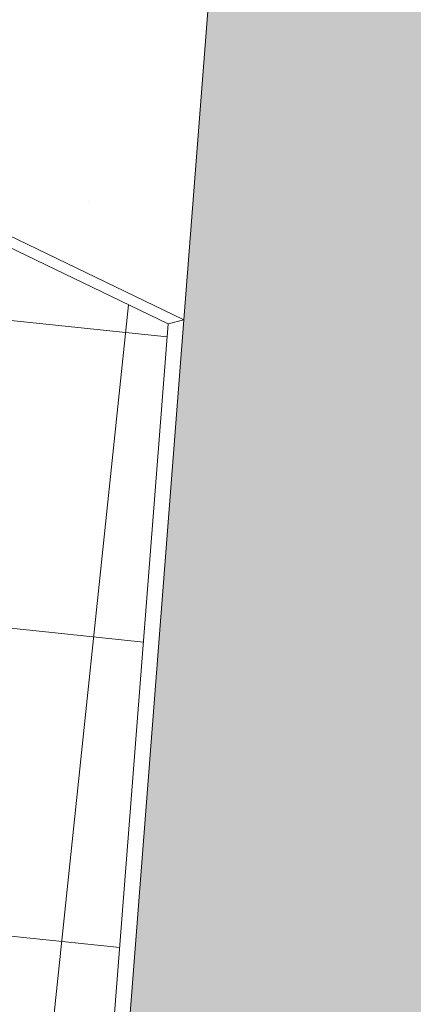
# Model space of a CAD drawing. Units: millimetres. Extents: x -402 to 3798, y -1547 to 4480.
# Drawn here: x 3375 to 3416, y 1995 to 2097 of the extents above; entities that cross this region are included whole.
import ezdxf

# ---------------------------------------------------------------- set-up
doc = ezdxf.new("R2010")
doc.units = ezdxf.units.MM
for name, color, linetype, lineweight in [('Polydren', 7, 'Continuous', 5), ('Riempimento supporto', 8, 'Continuous', 5), ('Visibile (ISO)', 7, 'Continuous', 15)]:
    doc.layers.add(name, color=color, linetype=linetype, lineweight=lineweight)

msp = doc.modelspace()

# ---------------------------------------------------------------- hatches: boundary and pattern name
at = {"layer": 'Polydren'}
h = msp.add_hatch(dxfattribs=at)
h.set_pattern_fill('ANSI38', color=253, scale=5, angle=39)
h.set_pattern_definition([(83.99999999999999, (-5362.378934417688, -527.5274789972837), (-15.78803508897134, 1.659389354374), []), (174, (-5362.378934417688, -527.5274789972837), (-33.23545953231667, -12.46925638022334), [39.6875, -23.8125])])
edge = h.paths.add_edge_path()
edge.add_line((3358.737515541792, 2075.969851059397), (3358.318077060569, 2070.463810938465))
edge.add_line((3357.100157802526, 2070.155763676667), (3358.318077060569, 2070.463810938465))
edge.add_arc((3355.60656542898, 2064.595986826544), 5.928875269818829, 84.34072549916561, 86.8864797027262, ccw=False)
edge.add_arc((3356.033755722559, 2068.90688420843), 1.596863291063204, 69.47981527726279, 84.34072549916681, ccw=False)
edge.add_arc((3355.551586010761, 2067.618646428878), 2.972379269756367, 58.60150036624327, 69.47981527750261, ccw=False)
edge.add_arc((3357.149185472392, 2068.761274036086), 2.137593599127106, 124.8209860213536, 134.067307342061)
edge.add_arc((3356.231118866912, 2069.709727581895), 0.8175896519148226, 134.0673073440341, 149.0444744642665)
edge.add_arc((3360.153246665954, 2067.35721712161), 5.391143186943033, 149.0444744642715, 153.3687992582369)
edge.add_arc((3356.46318174409, 2069.207578013482), 1.263139485667723, 153.3687992558692, 162.3094826391376)
edge.add_arc((3358.106872257902, 2068.683309184336), 2.988415205780798, 162.3094826391214, 168.9443272157838)
edge.add_arc((3357.594240339495, 2068.783471764262), 2.466089611742489, 168.9443272174272, 176.2489580703684)
edge.add_arc((3358.880674239492, 2068.699130937314), 3.755285312228644, 176.2489580703671, 181.93796530114)
edge.add_arc((3358.400167851636, 2068.682872148418), 3.274503930531603, 181.9379653016969, 188.0306881145577)
edge.add_arc((3359.712855078145, 2068.868075334773), 4.600191667095734, 188.030688114559, 192.9848008914034)
edge.add_arc((3359.24232390792, 2068.759576119376), 4.117313150390404, 192.9848008908253, 198.2215622364153)
edge.add_arc((3360.233431978886, 2069.085849228957), 5.160744676831079, 198.2215622364163, 202.7923564919382)
edge.add_arc((3359.941505410809, 2068.963180422732), 4.844092253549068, 202.7923564931211, 207.5102614747163)
edge.add_arc((3360.340698422515, 2069.171078028174), 5.294177217687821, 207.5102614747189, 211.9835781130597)
edge.add_arc((3360.310431687176, 2069.152177333043), 5.258493726484054, 211.9835781145947, 216.4720545201487)
edge.add_arc((3360.08355884009, 2068.98447143892), 4.976365111011079, 216.4720545201574, 221.1113769260335)
edge.add_arc((3360.278286601575, 2069.154411395505), 5.234819149356902, 221.1113769284814, 225.6346621161398)
edge.add_arc((3358.105065296968, 2066.932503501532), 2.126802816050565, 225.6346621161511, 230.7206588956604)
edge.add_arc((3370.146789905275, 2081.65544372786), 21.14700524531893, 230.7206588914489, 232.3331116262421)
edge.add_arc((3358.254104538271, 2066.24971482055), 1.684928059055445, 232.3331116262393, 241.4137319390275)
edge.add_arc((3359.931477491031, 2069.327989611633), 5.190545795213921, 241.413731941542, 246.583754174014)
edge.add_line((3357.868712560494, 2064.564926889649), (3357.451253191808, 2059.084866914838))
edge.add_line((3358.688990424786, 2077.355810212732), (3358.67242605922, 2081.008636100658))
edge.add_arc((3353.761054830422, 2076.580451901903), 4.988559885615044, 7.790897785902473, 8.941578118816608, ccw=False)
edge.add_arc((3352.994455334874, 2076.475564900662), 5.76230148951355, 5.680775155152503, 7.790897785774121, ccw=False)
edge.add_arc((3353.303320639843, 2076.506289091595), 5.451911811009148, 3.511409952103577, 5.680775158344318, ccw=False)
edge.add_arc((3357.320940957987, 2076.752820353656), 1.426734711311078, 1.5110947641603047, 3.5114099515540147, ccw=False)
edge.add_arc((3275.616556008828, 2074.597483550837), 83.15954328078234, 1.2491001809813724, 1.5110947689850036, ccw=False)
edge.add_arc((3356.353420261756, 2076.357899635828), 2.403488930734395, -2.4470709843961913, 1.2491001820545193, ccw=False)
edge.add_arc((3350.584729921795, 2076.604427117649), 8.177444597142863, 355.54932841817333, 357.5529290152472, ccw=False)
edge.add_line((3358.67242605922, 2081.008636100657), (3390.534184478942, 2065.606412298644))
edge.add_line((3390.534184478942, 2065.606412298644), (3295.907393781654, 843.8560670817762))
edge.add_line((3379.116558358921, 1918.1905636695), (3278.896942429517, 2087.478681645928))
edge.add_line((3278.896933276681, 2087.478662844339), (3352.228234749562, 2051.780109927672))
at = {"layer": 'Riempimento supporto'}
h = msp.add_hatch(dxfattribs=at)
h.set_pattern_fill('DOTS', color=256, scale=15, angle=87)
h.set_pattern_definition([(87, (-5362.378934417688, -527.5274789972837), (-23.15674081732574, 13.13618285620675), [0, -23.81249999999999])])
edge = h.paths.add_edge_path()
edge.add_line((3250.573714033439, 2137.863757869397), (3117.56943072126, 2202.092761257057))
edge.add_line((3117.56943072126, 2202.092761257057), (2557.618142572536, 2473.630644604003))
edge.add_line((2557.618142572536, 2473.630644604003), (2012.172609669638, 2737.68614189371))
edge.add_line((2012.172609669638, 2737.68614189371), (2018.100604455028, 2995.850215772369))
edge.add_line((2018.100604455028, 2995.850215772369), (3415.414045061578, 2366.01340414677))
edge.add_line((3415.414045061578, 2366.01340414677), (3392.160231603688, 2066.018939548573))
edge.add_line((3392.160231603688, 2066.018939548575), (3252.374010352283, 2133.575138369567))
edge.add_line((3252.374010352283, 2133.575138369567), (3252.395426308425, 2133.873163471653))
edge.add_arc((3246.795119137023, 2134.452987881657), 5.630243046307568, 354.088976959872, 363.4978316185552)
edge.add_arc((3249.615101541751, 2134.625358271952), 2.804997514601442, 3.49783161890806, 16.8431260016583)
edge.add_arc((3240.491950705611, 2131.86342207469), 12.33705777126707, 16.84312600153187, 21.31918405880689)
edge.add_arc((3249.567548334851, 2135.405350840616), 2.594792546445439, 21.31918405767664, 31.08854066193666)
edge.add_arc((3249.27479934385, 2135.228833206382), 2.936641119541967, 31.08854066199186, 43.51759582320029)
edge.add_arc((3249.232701822955, 2135.188859572777), 2.994693618618848, 43.51759582291612, 55.82512207654214)
edge.add_arc((3249.378998408276, 2135.404331624542), 2.734249966424322, 55.82512207656533, 64.0909066008167)
h = msp.add_hatch(dxfattribs=at)
h.set_pattern_fill('AR-CONC', color=256, scale=0.5)
h.set_pattern_definition([(49.99999999999999, (-5362.378934417688, -527.5274789972837), (91.092334498002, -7.969542769451543), [9.525, -104.775]), (355, (-5362.378934417688, -527.5274789972837), (-17.62171071248467, 95.52842261951757), [7.62, -83.820292085]), (100.4514447, (-5354.787930917688, -528.1916057472837), (73.47062354517664, 87.55887595609755), [8.095004399999997, -89.04512229999997]), (46.18420000000001, (-5362.378934417688, -502.1274789972837), (135.539520446065, -21.02116396636357), [14.2875, -157.1625]), (96.63555760999994, (-5351.083984417687, -503.8792289972836), (118.7020670257515, 123.7130622988608), [12.14251157, -133.56780408]), (351.1841511700001, (-5362.378934417688, -502.1274789972837), (118.7020670324885, 123.7130622927663), [11.429983535, -125.72986596]), (21, (-5349.678934417688, -508.4774789972836), (75.80719563456624, -51.1325990935438), [9.525, -104.775]), (326.0000000000001, (-5349.678934417688, -508.4774789972836), (30.90101417382354, 92.09398306115963), [7.62, -83.82]), (71.45144499999999, (-5343.361668117687, -512.7385289472836), (106.7082096393581, 40.96138444295262), [8.0950044, -89.04496879999999]), (37.50000000000001, (-5362.378934417688, -527.5274789972837), (1.544301625295908, 42.27751943657655), [0, -82.804, 0, -85.09, 0, -84.1375]), (7.499999999999999, (-5362.378934417688, -527.5274789972837), (33.40983125515287, 50.09028740905975), [0, -48.514, 0, -80.899, 0, -32.0675]), (327.5, (-5390.699934417687, -527.5274789972837), (67.7952975834357, -2.864371996336722), [0, -31.75, 0, -99.06, 0, -131.445]), (317.5, (-5403.399934417687, -527.5274789972837), (74.06459069300902, 12.71324551666651), [0, -41.275, 0, -65.786, 0, -93.345])])
h.paths.add_polyline_path([(3436.810088570892, 715.9362025910059), (3578.098202000907, 2404.448350598257), (3415.414045061578, 2366.01340414677), (3297.325528527446, 842.5685998350873), (1583.32762564941, 286.6381014437195), (1295.918713759522, 193.4178125736022), (1296.844506532625, -2.77454569186375e-06)])

# ---------------------------------------------------------------- linework, layer by layer
at = {"layer": 'Visibile (ISO)'}
for p, q in [((3392.160231603688, 2066.018939548573), (3415.414045061578, 2366.01340414677)), ((3252.374010352283, 2133.575138369567), (3392.160231603688, 2066.018939548575)), ((3358.67242605922, 2081.008636100657), (3390.534184478942, 2065.606412298644)), ((3390.534184478942, 2065.606412298644), (3295.907393781654, 843.8560670817762)), ((3297.325528527446, 842.5685998350873), (3392.160231603688, 2066.018939548573)), ((3297.325528527446, 842.5685998350873), (3392.160231603688, 2066.018939548575)), ((3392.160231603688, 2066.018939548575), (3390.534184478942, 2065.606412298644))]:
    msp.add_line(p, q, dxfattribs=at)

doc.saveas('drawing.dxf')
